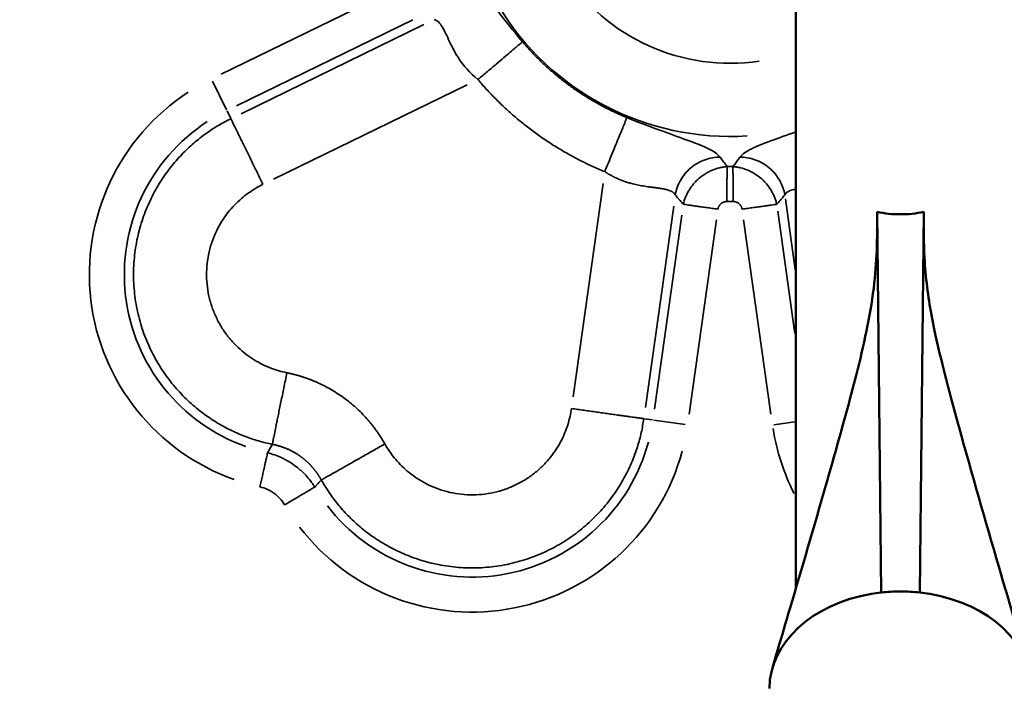
# Model space of a CAD drawing. Units: millimetres. Extents: x 0 to 10315, y 0 to 9588.
# Drawn here: x 3344 to 3470, y 7340 to 7426 of the extents above; entities that cross this region are included whole.
import ezdxf

# ---------------------------------------------------------------- set-up
doc = ezdxf.new("R2010")
doc.units = ezdxf.units.MM
doc.layers.add('MD_Visible', color=7, linetype='Continuous', lineweight=50)
doc.layers.add('MD_Visible Narrow', color=7, linetype='Continuous', lineweight=35)
doc.dimstyles.new('DİLARA 5', dxfattribs={"dimtxt": 250, "dimasz": 100, "dimexe": 0, "dimexo": 100, "dimgap": 50, "dimtad": 2, "dimdec": 0, "dimlfac": 0.1, "dimrnd": 5, "dimtxsty": 'Standard', "dimcen": 0, "dimse1": 1, "dimse2": 1, "dimclrd": 256, "dimadec": 0, "dimazin": 0, "dimtfac": 1, "dimtdec": 0, "dimtix": 1, "dimtmove": 0, "dimatfit": 3, "dimfxl": 1, "dimarcsym": 0})

# ---------------------------------------------------------------- blocks, each defined once
blk = doc.blocks.new('CustomObjectsInViewport4_0')
at = {"layer": 'MD_Visible', "extrusion": (0, 1, 0)}
for p, q in [((3443.44, 7353.19), (3443.44, 7473.01)), ((3454.39, 7352.64), (3453.89, 7401.63)), ((3459.39, 7352.64), (3459.88, 7401.63))]:
    blk.add_line(p, q, dxfattribs=at)
at = {"layer": 'MD_Visible'}
for centre, major_axis, ratio, start_param, end_param in [((3456.89, 7340.31), (16.85, 0), 0.73994, 1.794105, 3.141593), ((3456.89, 7340.32), (16.85, 0), 0.739475, 1.719543, 1.793962), ((3456.89, 7343.38), (-14.66, 0.01), 0.64152, 4.713048, 4.884354), ((3456.88, 7343.38), (-14.66, -0.01), 0.64152, 4.540424, 4.71173), ((3456.89, 7340.32), (16.85, 0), 0.739578, 1.345364, 1.422018), ((3456.89, 7340.31), (16.85, 0), 0.73994, 0, 1.345252)]:
    blk.add_ellipse(centre, major_axis=major_axis, ratio=ratio, start_param=start_param, end_param=end_param, dxfattribs=at)
for points, knots in [([(3452.52, 7386.33), (3452.88, 7388.11), (3453.21, 7389.88), (3453.87, 7395.21), (3453.9, 7398.18), (3453.89, 7401.63)], [-1.629519, -1.629519, -1.629519, -1.629519, -1.035739, -1.035739, 0, 0, 0, 0]), ([(3453.89, 7401.63), (3454.38, 7401.53), (3454.87, 7401.44), (3455.87, 7401.33), (3456.38, 7401.31), (3456.89, 7401.31)], [-0.3045369, -0.3045369, -0.3045369, -0.3045369, -0.1522885, -0.1522885, -0.000001, -0.000001, -0.000001, -0.000001]), ([(3456.89, 7401.31), (3457.39, 7401.31), (3457.9, 7401.33), (3458.9, 7401.44), (3459.4, 7401.53), (3459.88, 7401.63)], [-0.3045729, -0.3045729, -0.3045729, -0.3045729, -0.1522787, -0.1522787, 0, 0, 0, 0]), ([(3459.88, 7401.63), (3459.87, 7398.99), (3459.89, 7396.47), (3460.35, 7391.26), (3460.73, 7389.07), (3461.25, 7386.52)], [-6.605272, -6.605272, -6.605272, -6.605272, -5.474276, -5.474276, -4.377695, -4.377695, -4.377695, -4.377695]), ([(3440.43, 7342.98), (3440.48, 7343.17), (3440.54, 7343.36), (3440.77, 7344.14), (3440.94, 7344.72), (3441.63, 7347.04), (3442.14, 7348.79), (3444.21, 7355.8), (3445.76, 7361.09), (3448.18, 7369.52), (3449.03, 7372.53), (3450.78, 7378.93), (3451.71, 7382.38), (3452.52, 7386.33)], [0, 0, 0, 0, 0.087907, 0.087907, 0.351628, 0.351628, 1.142792, 1.142792, 3.516539, 3.516539, 4.79653, 4.79653, 6.100667, 6.100667, 6.100667, 6.100667]), ([(3461.25, 7386.52), (3461.69, 7384.4), (3462.17, 7382.44), (3463.33, 7377.89), (3464.01, 7375.38), (3466.44, 7366.65), (3468.15, 7360.76), (3471.03, 7350.89), (3472.19, 7346.92), (3473.35, 7342.96)], [0, 0, 0, 0, 0.697928, 0.697928, 1.711447, 1.711447, 4.32671, 4.32671, 6.115607, 6.115607, 6.115607, 6.115607])]:
    blk.add_open_spline(points, degree=3, knots=knots, dxfattribs=at)
for points in [[(3452.97, 7352.44), (3452.97, 7352.44), (3452.97, 7352.44), (3452.97, 7352.44)], [(3460.12, 7352.55), (3460.12, 7352.55), (3460.12, 7352.55), (3460.12, 7352.55)]]:
    blk.add_open_spline(points, degree=3, dxfattribs=at)
at = {"layer": 'MD_Visible Narrow', "extrusion": (0, 1, 0)}
for p, q in [((3369.5, 7419.34), (3392.18, 7430.4)), ((3394.15, 7426.35), (3371.48, 7415.29)), ((3372.05, 7414.25), (3395.57, 7425.72)), ((3370.17, 7414.77), (3368.37, 7418.46)), ((3401.14, 7417.98), (3376.24, 7405.83)), ((3370.71, 7413.66), (3370.24, 7414.62)), ((3414.77, 7377.84), (3418.63, 7405.27)), ((3443.36, 7394.15), (3442.08, 7403.3)), ((3427.72, 7402.37), (3424.07, 7376.45)), ((3441.1, 7401.72), (3443.31, 7385.97)), ((3425.24, 7376.23), (3428.75, 7401.21)), ((3433.21, 7400.58), (3429.7, 7375.6)), ((3440.23, 7375.6), (3436.71, 7400.58)), ((3423.93, 7375), (3424.99, 7374.85)), ((3425.15, 7374.83), (3429.21, 7374.26)), ((3443.31, 7374.62), (3440.58, 7374.24))]:
    blk.add_line(p, q, dxfattribs=at)
at = {"layer": 'MD_Visible Narrow', "extrusion": (1.22465e-16, 0, -1)}
for centre, radius, start, end in [((-3434.96, 7446.14), 34.81, 266.3497, 94.27), ((-3380.52, 7393.56), 27.99, 289.5275, 56.9225), ((-3380.52, 7393.56), 23.49, 289.5274, 56.9225), ((-3434.96, 7446.14), 38.69, 269.502, 270.498), ((-3434.96, 7446.14), 43.19, 269.502, 270.4976), ((-3468.14, 7378.11), 27.99, 332.9505, 350.9974), ((-3401.78, 7378.11), 27.99, 195.0775, 322.4726), ((-3401.78, 7378.11), 23.49, 195.0775, 322.4726)]:
    blk.add_arc(centre, radius, start, end, dxfattribs=at)
at = {"layer": 'MD_Visible Narrow'}
blk.add_arc((3434.96, 7446.14), 25.4, 81.4644, 278.5356, dxfattribs=at)
for points, knots in [([(3408.26, 7423.51), (3406.97, 7425.04), (3406, 7426.27), (3404.31, 7428.45), (3403.6, 7429.39), (3402.3, 7431.02), (3401.72, 7431.72), (3400.65, 7432.81), (3400.16, 7433.21), (3399.71, 7433.35)], [0, 0, 0, 0, 0.25, 0.25, 0.5, 0.5, 0.75, 0.75, 1, 1, 1, 1]), ([(3396.88, 7426.36), (3397.28, 7426.3), (3397.62, 7425.93), (3398.25, 7424.9), (3398.54, 7424.24), (3399.23, 7422.79), (3399.62, 7422.02), (3400.71, 7420.4), (3401.42, 7419.56), (3402.53, 7418.65)], [0, 0, 0, 0, 0.25, 0.25, 0.5, 0.5, 0.75, 0.75, 1, 1, 1, 1]), ([(3408.26, 7423.51), (3408.22, 7423.48), (3408.16, 7423.43), (3408.01, 7423.3), (3407.91, 7423.21), (3407.65, 7423), (3407.5, 7422.87), (3407.14, 7422.56), (3406.93, 7422.38), (3406.44, 7421.97), (3406.17, 7421.74), (3405.56, 7421.22), (3405.22, 7420.94), (3404.51, 7420.33), (3404.13, 7420.01), (3403.34, 7419.34), (3402.93, 7419), (3402.53, 7418.65)], [0, 0, 0, 0, 0.125, 0.125, 0.25, 0.25, 0.375, 0.375, 0.5, 0.5, 0.625, 0.625, 0.75, 0.75, 0.875, 0.875, 1, 1, 1, 1]), ([(3421.7, 7413.76), (3421.67, 7413.69), (3421.63, 7413.59), (3421.52, 7413.33), (3421.45, 7413.16), (3421.28, 7412.75), (3421.19, 7412.51), (3420.96, 7411.97), (3420.84, 7411.67), (3420.57, 7411.01), (3420.43, 7410.66), (3420.12, 7409.92), (3419.97, 7409.53), (3419.64, 7408.75), (3419.48, 7408.35), (3419.16, 7407.56), (3419, 7407.18), (3418.84, 7406.8)], [0, 0, 0, 0, 0.125, 0.125, 0.25, 0.25, 0.375, 0.375, 0.5, 0.5, 0.625, 0.625, 0.75, 0.75, 0.875, 0.875, 1, 1, 1, 1]), ([(3433.7, 7408.66), (3433.42, 7409.04), (3432.89, 7409.38), (3431.52, 7410.06), (3430.68, 7410.4), (3428.72, 7411.13), (3427.61, 7411.52), (3425.02, 7412.46), (3423.55, 7413), (3421.7, 7413.76)], [0, 0, 0, 0, 0.25, 0.25, 0.5, 0.5, 0.75, 0.75, 1, 1, 1, 1]), ([(3443.44, 7411.93), (3442.22, 7411.49), (3441.16, 7411.11), (3439.25, 7410.4), (3438.41, 7410.06), (3437.04, 7409.38), (3436.51, 7409.04), (3436.23, 7408.66)], [0.2613471, 0.2613471, 0.2613471, 0.2613471, 0.5, 0.5, 0.75, 0.75, 1, 1, 1, 1]), ([(3427.92, 7403.81), (3427.97, 7404.12), (3428.05, 7404.43), (3428.27, 7405.05), (3428.4, 7405.36), (3428.74, 7405.96), (3428.94, 7406.26), (3429.39, 7406.8), (3429.64, 7407.06), (3430.19, 7407.52), (3430.49, 7407.73), (3431.11, 7408.08), (3431.43, 7408.22), (3432.08, 7408.45), (3432.41, 7408.53), (3433.06, 7408.64), (3433.38, 7408.66), (3433.7, 7408.66)], [0, 0, 0, 0, 0.125, 0.125, 0.25, 0.25, 0.375, 0.375, 0.5, 0.5, 0.625, 0.625, 0.75, 0.75, 0.875, 0.875, 1, 1, 1, 1]), ([(3433.7, 7408.66), (3433.75, 7408.58), (3433.87, 7408.42), (3434.05, 7408.18), (3434.23, 7407.94), (3434.41, 7407.7), (3434.53, 7407.53), (3434.59, 7407.45)], [0, 0, 0, 0, 0.1977234, 0.3965852, 0.5965852, 0.7977235, 1, 1, 1, 1]), ([(3435.34, 7407.45), (3435.4, 7407.53), (3435.52, 7407.7), (3435.7, 7407.94), (3435.88, 7408.18), (3436.05, 7408.42), (3436.17, 7408.58), (3436.23, 7408.66)], [0, 0, 0, 0, 0.202277, 0.403415, 0.603415, 0.802277, 1, 1, 1, 1]), ([(3436.23, 7408.66), (3436.54, 7408.66), (3436.86, 7408.64), (3437.51, 7408.53), (3437.84, 7408.45), (3438.5, 7408.22), (3438.82, 7408.08), (3439.44, 7407.73), (3439.73, 7407.52), (3440.28, 7407.06), (3440.53, 7406.8), (3440.99, 7406.26), (3441.18, 7405.96), (3441.52, 7405.36), (3441.66, 7405.05), (3441.88, 7404.43), (3441.96, 7404.12), (3442.01, 7403.81)], [0, 0, 0, 0, 0.125, 0.125, 0.25, 0.25, 0.375, 0.375, 0.5, 0.5, 0.625, 0.625, 0.75, 0.75, 0.875, 0.875, 1, 1, 1, 1]), ([(3418.84, 7406.8), (3418.87, 7406.78), (3418.93, 7406.74), (3419.02, 7406.68), (3419.11, 7406.63), (3419.2, 7406.58), (3419.29, 7406.52), (3419.38, 7406.47), (3419.47, 7406.42), (3419.56, 7406.37), (3419.65, 7406.32), (3419.75, 7406.27), (3419.84, 7406.22), (3419.93, 7406.17), (3420.02, 7406.13), (3420.11, 7406.08), (3420.2, 7406.04), (3420.29, 7406), (3420.38, 7405.95), (3420.47, 7405.91), (3420.56, 7405.87), (3420.66, 7405.83), (3420.75, 7405.79), (3420.84, 7405.75), (3420.93, 7405.72), (3421.02, 7405.68), (3421.11, 7405.64), (3421.2, 7405.61), (3421.29, 7405.58), (3421.38, 7405.54), (3421.47, 7405.51), (3421.56, 7405.48), (3421.65, 7405.45), (3421.74, 7405.42), (3421.83, 7405.39), (3421.92, 7405.37), (3422.08, 7405.32), (3422.32, 7405.25), (3422.65, 7405.17), (3423.01, 7405.1), (3423.39, 7405.02), (3423.78, 7404.96), (3424.19, 7404.89), (3424.52, 7404.85), (3424.78, 7404.81), (3424.95, 7404.79), (3425.11, 7404.77), (3425.27, 7404.75), (3425.41, 7404.73), (3425.54, 7404.71), (3425.67, 7404.69), (3425.79, 7404.68), (3425.9, 7404.66), (3426, 7404.64), (3426.1, 7404.63), (3426.19, 7404.61), (3426.27, 7404.6), (3426.34, 7404.59), (3426.42, 7404.58), (3426.48, 7404.56), (3426.54, 7404.55), (3426.6, 7404.54), (3426.65, 7404.53), (3426.71, 7404.51), (3426.79, 7404.49), (3426.89, 7404.47), (3426.98, 7404.44), (3427.06, 7404.41), (3427.14, 7404.38), (3427.22, 7404.35), (3427.3, 7404.32), (3427.37, 7404.29), (3427.43, 7404.26), (3427.5, 7404.22), (3427.56, 7404.19), (3427.61, 7404.15), (3427.66, 7404.11), (3427.71, 7404.07), (3427.75, 7404.03), (3427.79, 7403.99), (3427.83, 7403.95), (3427.86, 7403.9), (3427.89, 7403.86), (3427.91, 7403.82), (3427.92, 7403.81)], [0, 0, 0, 0, 0.009652, 0.01928, 0.028883, 0.03846, 0.048011, 0.057536, 0.067034, 0.076504, 0.085947, 0.095362, 0.104747, 0.114104, 0.123431, 0.132727, 0.141993, 0.151228, 0.160431, 0.169601, 0.178739, 0.187844, 0.196915, 0.205951, 0.214953, 0.22392, 0.232851, 0.241746, 0.250604, 0.259425, 0.268209, 0.276954, 0.285662, 0.29433, 0.30296, 0.31155, 0.3201, 0.349781, 0.381948, 0.416387, 0.452843, 0.491012, 0.530557, 0.571106, 0.589424, 0.606801, 0.623269, 0.638864, 0.65362, 0.66757, 0.680747, 0.693183, 0.704908, 0.715952, 0.726342, 0.736106, 0.745269, 0.753855, 0.761886, 0.769386, 0.776372, 0.782865, 0.788882, 0.794438, 0.806175, 0.817734, 0.829116, 0.840324, 0.851359, 0.862225, 0.872926, 0.883467, 0.893853, 0.904091, 0.914187, 0.924147, 0.933981, 0.943696, 0.9533, 0.962804, 0.972216, 0.981546, 0.990804, 1, 1, 1, 1]), ([(3428.95, 7402.6), (3429.02, 7402.92), (3429.12, 7403.23), (3429.31, 7403.69), (3429.37, 7403.84), (3429.49, 7404.06), (3429.52, 7404.13), (3429.61, 7404.28), (3429.65, 7404.35), (3429.86, 7404.7), (3430.06, 7404.97), (3430.38, 7405.35), (3430.5, 7405.48), (3430.68, 7405.66), (3430.74, 7405.72), (3430.86, 7405.83), (3430.92, 7405.89), (3431.24, 7406.16), (3431.51, 7406.35), (3431.86, 7406.58), (3431.93, 7406.62), (3432.08, 7406.7), (3432.15, 7406.74), (3432.38, 7406.86), (3432.53, 7406.93), (3432.98, 7407.12), (3433.29, 7407.22), (3433.77, 7407.34), (3433.94, 7407.37), (3434.18, 7407.41), (3434.3, 7407.43), (3434.45, 7407.44), (3434.52, 7407.45), (3434.55, 7407.45), (3434.57, 7407.45), (3434.58, 7407.45), (3434.59, 7407.45)], [0, 0, 0, 0, 0.125, 0.125, 0.1875, 0.1875, 0.21875, 0.21875, 0.25, 0.25, 0.375, 0.375, 0.4375, 0.4375, 0.46875, 0.46875, 0.5, 0.5, 0.625, 0.625, 0.65625, 0.65625, 0.6875, 0.6875, 0.75, 0.75, 0.875, 0.875, 0.9375, 0.9375, 0.96875, 0.984375, 0.992187, 0.996094, 0.996094, 1, 1, 1, 1]), ([(3434.55, 7402.95), (3434.55, 7403.2), (3434.55, 7403.44), (3434.56, 7403.93), (3434.56, 7404.17), (3434.56, 7404.63), (3434.56, 7404.86), (3434.57, 7405.3), (3434.57, 7405.51), (3434.57, 7405.91), (3434.58, 7406.1), (3434.58, 7406.45), (3434.58, 7406.61), (3434.58, 7406.91), (3434.59, 7407.04), (3434.59, 7407.27), (3434.59, 7407.37), (3434.59, 7407.45)], [0, 0, 0, 0, 0.125, 0.125, 0.25, 0.25, 0.375, 0.375, 0.5, 0.5, 0.625, 0.625, 0.75, 0.75, 0.875, 0.875, 1, 1, 1, 1]), ([(3435.34, 7407.45), (3435.5, 7407.44), (3435.66, 7407.42), (3435.99, 7407.37), (3436.15, 7407.34), (3436.63, 7407.22), (3436.94, 7407.12), (3437.4, 7406.93), (3437.55, 7406.86), (3437.77, 7406.74), (3437.85, 7406.7), (3437.99, 7406.62), (3438.06, 7406.58), (3438.42, 7406.35), (3438.69, 7406.16), (3439, 7405.89), (3439.07, 7405.83), (3439.19, 7405.72), (3439.25, 7405.66), (3439.43, 7405.48), (3439.54, 7405.35), (3439.87, 7404.97), (3440.06, 7404.7), (3440.28, 7404.35), (3440.32, 7404.28), (3440.4, 7404.13), (3440.44, 7404.06), (3440.55, 7403.84), (3440.69, 7403.54), (3440.8, 7403.23), (3440.9, 7402.92), (3440.94, 7402.76), (3440.98, 7402.6)], [0, 0, 0, 0, 0.0625, 0.0625, 0.125, 0.125, 0.25, 0.25, 0.3125, 0.3125, 0.34375, 0.34375, 0.375, 0.375, 0.5, 0.5, 0.53125, 0.53125, 0.5625, 0.5625, 0.625, 0.625, 0.75, 0.75, 0.78125, 0.78125, 0.8125, 0.8125, 0.875, 0.9375, 0.9375, 0.9999993, 0.9999993, 0.9999993, 0.9999993]), ([(3435.38, 7402.95), (3435.38, 7403.2), (3435.38, 7403.44), (3435.37, 7403.93), (3435.37, 7404.17), (3435.36, 7404.63), (3435.36, 7404.86), (3435.36, 7405.3), (3435.36, 7405.51), (3435.35, 7405.91), (3435.35, 7406.1), (3435.35, 7406.45), (3435.34, 7406.61), (3435.34, 7406.91), (3435.34, 7407.04), (3435.34, 7407.27), (3435.34, 7407.37), (3435.34, 7407.45)], [0, 0, 0, 0, 0.125, 0.125, 0.25, 0.25, 0.375, 0.375, 0.5, 0.5, 0.625, 0.625, 0.75, 0.75, 0.875, 0.875, 0.9999927, 0.9999927, 0.9999927, 0.9999927]), ([(3428.95, 7402.6), (3428.88, 7402.68), (3428.74, 7402.84), (3428.53, 7403.08), (3428.33, 7403.32), (3428.12, 7403.57), (3427.99, 7403.73), (3427.92, 7403.81)], [0, 0, 0, 0, 0.2017887, 0.4026827, 0.6026824, 0.801788, 1, 1, 1, 1]), ([(3442.01, 7403.81), (3441.94, 7403.73), (3441.8, 7403.57), (3441.6, 7403.32), (3441.39, 7403.08), (3441.19, 7402.84), (3441.05, 7402.68), (3440.98, 7402.6)], [0, 0, 0, 0, 0.198212, 0.397318, 0.597317, 0.798211, 1, 1, 1, 1]), ([(3442.01, 7403.81), (3442.19, 7404.17), (3442.64, 7404.38), (3443.3, 7404.53), (3443.37, 7404.55), (3443.44, 7404.56)], [0, 0, 0, 0, 0.25, 0.25, 0.2787097, 0.2787097, 0.2787097, 0.2787097]), ([(3433.41, 7401.97), (3433.16, 7402.01), (3432.92, 7402.04), (3432.44, 7402.11), (3432.2, 7402.14), (3431.74, 7402.2), (3431.52, 7402.24), (3431.08, 7402.3), (3430.87, 7402.33), (3430.48, 7402.38), (3430.29, 7402.41), (3429.94, 7402.46), (3429.78, 7402.48), (3429.49, 7402.52), (3429.36, 7402.54), (3429.13, 7402.57), (3429.03, 7402.59), (3428.95, 7402.6)], [0, 0, 0, 0, 0.125, 0.125, 0.25, 0.25, 0.375, 0.375, 0.5, 0.5, 0.625, 0.625, 0.75, 0.75, 0.875, 0.875, 1, 1, 1, 1]), ([(3434.55, 7402.95), (3434.51, 7402.95), (3434.48, 7402.95), (3434.41, 7402.94), (3434.38, 7402.94), (3434.28, 7402.92), (3434.21, 7402.9), (3434.09, 7402.85), (3434.02, 7402.82), (3433.91, 7402.75), (3433.85, 7402.71), (3433.75, 7402.62), (3433.7, 7402.57), (3433.62, 7402.47), (3433.58, 7402.41), (3433.53, 7402.32), (3433.51, 7402.29), (3433.48, 7402.23), (3433.47, 7402.2), (3433.43, 7402.1), (3433.42, 7402.04), (3433.41, 7401.97)], [0, 0, 0, 0, 0.0625, 0.0625, 0.125, 0.125, 0.25, 0.25, 0.375, 0.375, 0.5, 0.5, 0.625, 0.625, 0.75, 0.75, 0.8125, 0.8125, 0.875, 0.875, 1, 1, 1, 1]), ([(3436.52, 7401.97), (3436.51, 7402.04), (3436.49, 7402.1), (3436.46, 7402.2), (3436.45, 7402.23), (3436.42, 7402.29), (3436.4, 7402.32), (3436.35, 7402.41), (3436.31, 7402.47), (3436.22, 7402.57), (3436.17, 7402.62), (3436.07, 7402.71), (3436.02, 7402.75), (3435.9, 7402.82), (3435.84, 7402.85), (3435.71, 7402.9), (3435.65, 7402.92), (3435.55, 7402.94), (3435.52, 7402.94), (3435.45, 7402.95), (3435.41, 7402.95), (3435.38, 7402.95)], [0, 0, 0, 0, 0.125, 0.125, 0.1875, 0.1875, 0.25, 0.25, 0.375, 0.375, 0.5, 0.5, 0.625, 0.625, 0.75, 0.75, 0.875, 0.875, 0.9375, 0.9375, 0.9999484, 0.9999484, 0.9999484, 0.9999484]), ([(3436.52, 7401.97), (3436.76, 7402.01), (3437, 7402.04), (3437.48, 7402.11), (3437.72, 7402.14), (3438.18, 7402.2), (3438.41, 7402.24), (3438.84, 7402.3), (3439.05, 7402.33), (3439.45, 7402.38), (3439.64, 7402.41), (3439.98, 7402.46), (3440.14, 7402.48), (3440.44, 7402.52), (3440.57, 7402.54), (3440.8, 7402.57), (3440.9, 7402.59), (3440.98, 7402.6)], [0, 0, 0, 0, 0.125, 0.125, 0.25, 0.25, 0.375, 0.375, 0.5, 0.5, 0.625, 0.625, 0.75, 0.75, 0.875, 0.875, 1, 1, 1, 1]), ([(3376.07, 7371.71), (3376.08, 7371.77), (3376.1, 7371.87), (3376.15, 7372.12), (3376.18, 7372.28), (3376.27, 7372.69), (3376.32, 7372.93), (3376.43, 7373.52), (3376.5, 7373.85), (3376.62, 7374.44), (3376.67, 7374.65), (3376.75, 7375.09), (3376.8, 7375.32), (3376.9, 7375.81), (3376.95, 7376.06), (3377.06, 7376.6), (3377.12, 7376.87), (3377.24, 7377.45), (3377.3, 7377.74), (3377.42, 7378.35), (3377.48, 7378.66), (3377.68, 7379.61), (3377.81, 7380.26), (3377.94, 7380.92)], [0, 0, 0, 0, 0.125, 0.125, 0.25, 0.25, 0.375, 0.375, 0.5, 0.5, 0.5625, 0.5625, 0.625, 0.625, 0.6875, 0.6875, 0.75, 0.75, 0.8125, 0.8125, 0.875, 0.875, 1, 1, 1, 1]), ([(3377.94, 7380.92), (3377.99, 7380.91), (3378.08, 7380.89), (3378.22, 7380.86), (3378.35, 7380.83), (3378.49, 7380.8), (3378.62, 7380.77), (3378.76, 7380.73), (3378.9, 7380.7), (3379.03, 7380.66), (3379.16, 7380.63), (3379.3, 7380.59), (3379.43, 7380.55), (3379.57, 7380.51), (3379.7, 7380.47), (3379.83, 7380.43), (3379.96, 7380.39), (3380.1, 7380.35), (3380.23, 7380.3), (3380.36, 7380.26), (3380.49, 7380.21), (3380.62, 7380.16), (3380.75, 7380.12), (3380.88, 7380.07), (3381.01, 7380.02), (3381.14, 7379.97), (3381.27, 7379.91), (3381.4, 7379.86), (3381.53, 7379.81), (3381.66, 7379.75), (3382.05, 7379.58), (3382.69, 7379.28), (3383.58, 7378.8), (3384.43, 7378.28), (3385.26, 7377.71), (3386.05, 7377.1), (3386.82, 7376.44), (3387.54, 7375.75), (3388.06, 7375.2), (3388.4, 7374.81), (3388.58, 7374.61), (3388.75, 7374.4), (3388.91, 7374.19), (3389.08, 7373.98), (3389.24, 7373.77), (3389.4, 7373.55), (3389.55, 7373.34), (3389.71, 7373.12), (3389.85, 7372.9), (3390, 7372.67), (3390.14, 7372.45), (3390.28, 7372.22), (3390.42, 7371.99), (3390.51, 7371.83), (3390.55, 7371.76)], [0, 0, 0, 0, 0.008709, 0.01741, 0.026105, 0.034794, 0.043477, 0.052154, 0.060827, 0.069495, 0.07816, 0.086821, 0.095479, 0.104135, 0.112789, 0.121441, 0.130093, 0.138744, 0.147394, 0.156045, 0.164697, 0.173351, 0.182006, 0.190664, 0.199324, 0.207988, 0.216655, 0.225327, 0.234003, 0.242684, 0.251372, 0.313717, 0.37588, 0.438039, 0.500371, 0.56298, 0.62543, 0.687901, 0.750574, 0.767229, 0.783866, 0.800488, 0.817098, 0.8337, 0.850297, 0.866892, 0.883489, 0.900092, 0.916702, 0.933325, 0.949963, 0.966619, 0.983297, 1, 1, 1, 1]), ([(3375.45, 7370.62), (3375.5, 7370.71), (3375.61, 7370.9), (3375.76, 7371.17), (3375.92, 7371.44), (3376.02, 7371.62), (3376.07, 7371.71)], [0, 0, 0, 0, 0.2539611, 0.5052816, 0.7539613, 1, 1, 1, 1]), ([(3382.37, 7367.12), (3382.36, 7367.15), (3382.33, 7367.2), (3382.29, 7367.28), (3382.24, 7367.36), (3382.2, 7367.43), (3382.15, 7367.51), (3382.1, 7367.59), (3382.05, 7367.66), (3382.01, 7367.74), (3381.96, 7367.81), (3381.91, 7367.88), (3381.86, 7367.96), (3381.81, 7368.03), (3381.75, 7368.1), (3381.7, 7368.17), (3381.65, 7368.24), (3381.6, 7368.31), (3381.54, 7368.38), (3381.49, 7368.45), (3381.43, 7368.52), (3381.37, 7368.59), (3381.32, 7368.66), (3381.26, 7368.72), (3381.2, 7368.79), (3381.14, 7368.86), (3381.09, 7368.92), (3381.03, 7368.99), (3380.97, 7369.05), (3380.91, 7369.11), (3380.84, 7369.17), (3380.78, 7369.24), (3380.72, 7369.3), (3380.66, 7369.36), (3380.6, 7369.42), (3380.53, 7369.47), (3380.47, 7369.53), (3380.4, 7369.59), (3380.34, 7369.65), (3380.27, 7369.7), (3380.21, 7369.76), (3380.14, 7369.81), (3380.08, 7369.87), (3380.01, 7369.92), (3379.94, 7369.97), (3379.87, 7370.02), (3379.81, 7370.07), (3379.71, 7370.14), (3379.59, 7370.23), (3379.45, 7370.33), (3379.3, 7370.43), (3379.14, 7370.52), (3378.99, 7370.61), (3378.83, 7370.7), (3378.67, 7370.79), (3378.51, 7370.87), (3378.35, 7370.96), (3378.18, 7371.03), (3378.02, 7371.11), (3377.85, 7371.18), (3377.67, 7371.25), (3377.5, 7371.31), (3377.33, 7371.37), (3377.15, 7371.43), (3376.97, 7371.49), (3376.79, 7371.54), (3376.61, 7371.59), (3376.43, 7371.63), (3376.25, 7371.67), (3376.13, 7371.69), (3376.07, 7371.71)], [0, 0, 0, 0, 0.011075, 0.022148, 0.033218, 0.044284, 0.055346, 0.066404, 0.077457, 0.088505, 0.099546, 0.110581, 0.121609, 0.13263, 0.143643, 0.154647, 0.165643, 0.176629, 0.187606, 0.198572, 0.209528, 0.220472, 0.231404, 0.242325, 0.253232, 0.264127, 0.275008, 0.285875, 0.296728, 0.307565, 0.318388, 0.329194, 0.339984, 0.350758, 0.361514, 0.372253, 0.382974, 0.393677, 0.40436, 0.415025, 0.42567, 0.436295, 0.446899, 0.457483, 0.468045, 0.478586, 0.489105, 0.499602, 0.521609, 0.543712, 0.565908, 0.588193, 0.610563, 0.633015, 0.655545, 0.678148, 0.700821, 0.72356, 0.746361, 0.769219, 0.792131, 0.815091, 0.838095, 0.86114, 0.88422, 0.907332, 0.93047, 0.95363, 0.976808, 1, 1, 1, 1]), ([(3382.37, 7367.12), (3382.45, 7367.17), (3382.56, 7367.23), (3382.88, 7367.41), (3383.07, 7367.52), (3383.55, 7367.79), (3383.83, 7367.95), (3384.47, 7368.31), (3384.83, 7368.51), (3385.6, 7368.95), (3386.02, 7369.19), (3386.88, 7369.68), (3387.34, 7369.94), (3388.26, 7370.46), (3388.73, 7370.72), (3389.65, 7371.24), (3390.11, 7371.5), (3390.55, 7371.76)], [0, 0, 0, 0, 0.125, 0.125, 0.25, 0.25, 0.375, 0.375, 0.5, 0.5, 0.625, 0.625, 0.75, 0.75, 0.875, 0.875, 1, 1, 1, 1]), ([(3374.48, 7366.23), (3374.53, 7366.46), (3374.59, 7366.7), (3374.69, 7367.18), (3374.74, 7367.41), (3374.84, 7367.87), (3374.89, 7368.09), (3374.99, 7368.52), (3375.03, 7368.72), (3375.12, 7369.11), (3375.16, 7369.3), (3375.24, 7369.64), (3375.27, 7369.8), (3375.33, 7370.09), (3375.36, 7370.22), (3375.41, 7370.44), (3375.43, 7370.54), (3375.45, 7370.62)], [0, 0, 0, 0, 0.125, 0.125, 0.25, 0.25, 0.375, 0.375, 0.5, 0.5, 0.625, 0.625, 0.75, 0.75, 0.875, 0.875, 0.9999984, 0.9999984, 0.9999984, 0.9999984]), ([(3375.45, 7370.62), (3375.77, 7370.54), (3376.07, 7370.45), (3376.68, 7370.24), (3376.98, 7370.12), (3377.42, 7369.91), (3377.56, 7369.84), (3377.84, 7369.69), (3377.99, 7369.61), (3378.4, 7369.37), (3378.93, 7369.02), (3379.43, 7368.62), (3379.79, 7368.3), (3379.91, 7368.19), (3380.14, 7367.97), (3380.25, 7367.85), (3380.58, 7367.5), (3380.79, 7367.25), (3381.08, 7366.87), (3381.17, 7366.74), (3381.31, 7366.54), (3381.38, 7366.44), (3381.46, 7366.32), (3381.49, 7366.27), (3381.51, 7366.24), (3381.52, 7366.22), (3381.53, 7366.21)], [0, 0, 0, 0, 0.125, 0.125, 0.25, 0.25, 0.3125, 0.3125, 0.375, 0.375, 0.5, 0.625, 0.625, 0.6875, 0.6875, 0.75, 0.75, 0.875, 0.875, 0.9375, 0.9375, 0.96875, 0.984375, 0.9921875, 0.9921875, 1, 1, 1, 1]), ([(3382.37, 7367.12), (3382.3, 7367.05), (3382.16, 7366.9), (3381.95, 7366.67), (3381.74, 7366.44), (3381.6, 7366.28), (3381.53, 7366.21)], [0, 0, 0, 0, 0.246039, 0.494718, 0.746039, 1, 1, 1, 1]), ([(3377.65, 7363.92), (3377.48, 7364.22), (3377.28, 7364.49), (3376.94, 7364.86), (3376.82, 7364.98), (3376.57, 7365.2), (3376.31, 7365.41), (3376.03, 7365.59), (3375.81, 7365.72), (3375.74, 7365.76), (3375.59, 7365.84), (3375.51, 7365.87), (3375.13, 7366.05), (3374.81, 7366.15), (3374.48, 7366.23)], [0, 0, 0, 0, 0.25, 0.25, 0.375, 0.375, 0.5, 0.625, 0.625, 0.6875, 0.6875, 0.75, 0.75, 0.9999772, 0.9999772, 0.9999772, 0.9999772]), ([(3377.65, 7363.92), (3377.86, 7364.05), (3378.07, 7364.17), (3378.49, 7364.42), (3378.7, 7364.54), (3379.1, 7364.78), (3379.29, 7364.89), (3379.67, 7365.11), (3379.85, 7365.22), (3380.2, 7365.42), (3380.36, 7365.52), (3380.67, 7365.7), (3380.81, 7365.78), (3381.06, 7365.93), (3381.17, 7366), (3381.37, 7366.11), (3381.46, 7366.16), (3381.53, 7366.21)], [0, 0, 0, 0, 0.125, 0.125, 0.25, 0.25, 0.375, 0.375, 0.5, 0.5, 0.625, 0.625, 0.75, 0.75, 0.875, 0.875, 1, 1, 1, 1])]:
    blk.add_open_spline(points, degree=3, knots=knots, dxfattribs=at)
for points, weights in [([(3421.7, 7413.76), (3416.48, 7415.89), (3411.91, 7419.21), (3408.26, 7423.51)], [1, 0.980972840502, 0.980972840502, 1]), ([(3402.53, 7418.65), (3406.96, 7413.42), (3412.5, 7409.39), (3418.84, 7406.8)], [1, 0.980972840502, 0.980972840502, 1]), ([(3370.74, 7413.61), (3347.63, 7402.34), (3350.87, 7376.84), (3376.07, 7371.71)], [1, 0.547682083783, 0.547682083783, 1]), ([(3370.74, 7413.61), (3371.11, 7412.85), (3372.74, 7409.52), (3374.86, 7405.16)], [1, 0.844029628746, 0.844029628746, 1]), ([(3374.86, 7405.16), (3361.49, 7398.64), (3363.37, 7383.89), (3377.94, 7380.92)], [1, 0.547682083783, 0.547682083783, 1]), ([(3390.55, 7371.76), (3397.88, 7358.81), (3412.49, 7361.59), (3414.56, 7376.32)], [1, 0.547682083783, 0.547682083783, 1]), ([(3423.87, 7375.01), (3423.04, 7375.12), (3419.36, 7375.64), (3414.56, 7376.32)], [1, 0.844029628746, 0.844029628746, 1]), ([(3382.37, 7367.12), (3395.04, 7344.75), (3420.29, 7349.55), (3423.87, 7375.01)], [1, 0.547682083783, 0.547682083783, 1])]:
    blk.add_rational_spline(points, weights, degree=3, dxfattribs=at)
blk = doc.blocks.new('*D5')
at = {"lineweight": -2, "transparency": 16777216}
blk.add_line((2638.23, 9249.33), (5221.13, 9249.33), dxfattribs=at)
at = {"transparency": 16777216}
for points in [[(2638.23, 9265.99), (2638.23, 9232.66), (2538.23, 9249.33)], [(5221.13, 9265.99), (5221.13, 9232.66), (5321.13, 9249.33)]]:
    blk.add_solid(points, dxfattribs=at)
at = {"layer": 'Defpoints', "color": 0, "transparency": 16777216}
for p in [(5321.13, 9249.33), (2538.23, 8523.71), (5321.13, 5813)]:
    blk.add_point(p, dxfattribs=at)
at = {"color": 0, "transparency": 16777216, "insert": (3929.68, 9424.33), "char_height": 250, "attachment_point": 5}
blk.add_mtext('280', dxfattribs=at)

msp = doc.modelspace()

# ---------------------------------------------------------------- block references
at = {"layer": 'MD_Visible'}
msp.add_blockref('CustomObjectsInViewport4_0', (0, 0), dxfattribs=at)

# ---------------------------------------------------------------- dimensions: what is measured, and where the dimension line sits
dim = msp.add_linear_dim(base=(5321.13, 9249.33), p1=(2538.23, 8523.71), p2=(5321.13, 5813), dimstyle='DİLARA 5')
dim.commit()
dim.dimension.update_dxf_attribs({"geometry": '*D5', "text_midpoint": (3929.68, 9424.33)})

doc.saveas('drawing.dxf')
